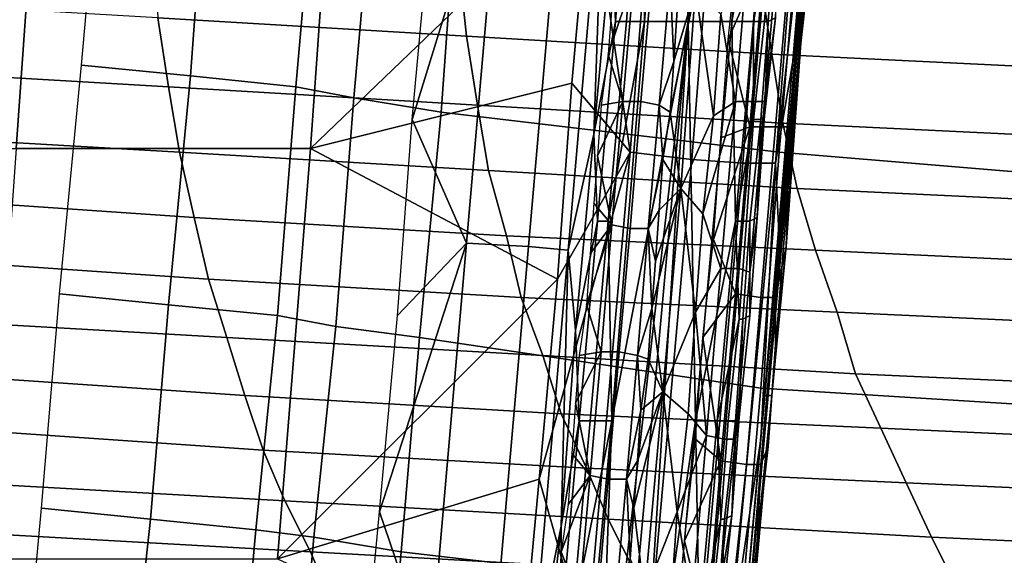
# Model space of a CAD drawing. Extents: x -0.004 to 0.599, y -0.184 to 0.188.
# Drawn here: x 0.115 to 0.142, y -0.145 to -0.13 of the extents above; entities that cross this region are included whole.
import ezdxf

# ---------------------------------------------------------------- set-up
doc = ezdxf.new("R2010")
doc.units = 0
doc.layers.add('PORCELAIN_1', color=7, linetype='CONTINUOUS')

msp = doc.modelspace()

# ---------------------------------------------------------------- linework, layer by layer
at = {"layer": 'PORCELAIN_1'}
for points in [[(0.1331, -0.1303, 0.5941), (0.1328, -0.1193, 0.5109), (0.1348, -0.1083, 0.5941)], [(0.1348, -0.1083, 0.5941), (0.1352, -0.1193, 0.6774), (0.1331, -0.1303, 0.5941)], [(0.0984, -0.1338, 0.7847), (0.1154, -0.1225, 0.7849), (0.0997, -0.1112, 0.785)], [(0.1319, -0.1303, 0.5109), (0.1318, -0.1248, 0.4693), (0.1328, -0.1193, 0.5109)], [(0.1319, -0.1303, 0.5109), (0.1328, -0.1193, 0.5109), (0.1331, -0.1303, 0.5941)], [(0.1343, -0.1303, 0.6774), (0.1331, -0.1303, 0.5941), (0.1352, -0.1193, 0.6774)], [(0.1352, -0.1193, 0.6774), (0.1353, -0.1248, 0.719), (0.1343, -0.1303, 0.6774)], [(0.1315, -0.1339, 0.7844), (0.1326, -0.12, 0.7846), (0.1304, -0.1264, 0.7848)], [(0.1315, -0.1339, 0.7844), (0.1332, -0.1341, 0.7836), (0.1343, -0.1201, 0.7838), (0.1326, -0.12, 0.7846)], [(0.1332, -0.1341, 0.7836), (0.1346, -0.1342, 0.7823), (0.1357, -0.1202, 0.7825), (0.1343, -0.1201, 0.7838)], [(0.1346, -0.1342, 0.7823), (0.1355, -0.1342, 0.7806), (0.1366, -0.1202, 0.7808), (0.1357, -0.1202, 0.7825)], [(0.1366, -0.1202, 0.7808), (0.1355, -0.1342, 0.7806), (0.1365, -0.1252, 0.7789)], [(0.1146, -0.1338, 0.7847), (0.1154, -0.1225, 0.7849), (0.0984, -0.1338, 0.7847)], [(0.1235, -0.1225, 0.7849), (0.1154, -0.1225, 0.7849), (0.1146, -0.1338, 0.7847), (0.1227, -0.1338, 0.7847)], [(0.1235, -0.1225, 0.7849), (0.1227, -0.1338, 0.7847), (0.1304, -0.1264, 0.7848)], [(0.1352, -0.1406, 0.7769), (0.1353, -0.1406, 0.7754), (0.1367, -0.1228, 0.7769)], [(0.1352, -0.1406, 0.7769), (0.1367, -0.1228, 0.7769), (0.1361, -0.1307, 0.7789)], [(0.1353, -0.1406, 0.7739), (0.1361, -0.1317, 0.7708), (0.1368, -0.1228, 0.7739)], [(0.1353, -0.1406, 0.7739), (0.1368, -0.1228, 0.7739), (0.1353, -0.1406, 0.7754)], [(0.1367, -0.1228, 0.7769), (0.1353, -0.1406, 0.7754), (0.1368, -0.1228, 0.7739)], [(0.1368, -0.1228, 0.7708), (0.1368, -0.1228, 0.7739), (0.1361, -0.1317, 0.7708)], [(0.1361, -0.1317, 0.7693), (0.1369, -0.1228, 0.7693), (0.1368, -0.1228, 0.7708), (0.1361, -0.1317, 0.7708)], [(0.1369, -0.1228, 0.7693), (0.1361, -0.1317, 0.7693), (0.1365, -0.1282, 0.7678)], [(0.1365, -0.1252, 0.7789), (0.1361, -0.1307, 0.7789), (0.1367, -0.1228, 0.7769)], [(0.117, -0.1248, 0.4228), (0.1199, -0.125, 0.4228), (0.1194, -0.1318, 0.4228), (0.1164, -0.1315, 0.4228)], [(0.128, -0.1249, 0.4231), (0.127, -0.1364, 0.4231), (0.1255, -0.133, 0.4228)], [(0.128, -0.1249, 0.4231), (0.1255, -0.133, 0.4228), (0.126, -0.1276, 0.4228)], [(0.128, -0.1249, 0.4231), (0.1297, -0.125, 0.4242), (0.1287, -0.1365, 0.4242), (0.127, -0.1364, 0.4231)], [(0.1315, -0.1248, 0.4484), (0.1311, -0.1303, 0.4484), (0.131, -0.128, 0.4277)], [(0.1315, -0.1248, 0.4484), (0.1318, -0.1248, 0.4693), (0.1314, -0.1303, 0.4693), (0.1311, -0.1303, 0.4484)], [(0.1314, -0.1303, 0.4693), (0.1318, -0.1248, 0.4693), (0.1319, -0.1303, 0.5109)], [(0.1349, -0.1303, 0.719), (0.1343, -0.1303, 0.6774), (0.1353, -0.1248, 0.719)], [(0.1353, -0.1248, 0.719), (0.1354, -0.1276, 0.7398), (0.1349, -0.1303, 0.719)], [(0.1194, -0.1318, 0.4228), (0.1199, -0.125, 0.4228), (0.1229, -0.1253, 0.4228), (0.1223, -0.1321, 0.4228)], [(0.1297, -0.125, 0.4242), (0.1308, -0.1251, 0.4258), (0.1298, -0.1366, 0.4258), (0.1287, -0.1365, 0.4242)], [(0.1308, -0.1251, 0.4258), (0.1305, -0.1334, 0.4277), (0.1298, -0.1366, 0.4258)], [(0.1308, -0.1251, 0.4258), (0.131, -0.128, 0.4277), (0.1305, -0.1334, 0.4277)], [(0.1355, -0.1342, 0.7806), (0.1361, -0.1307, 0.7789), (0.1365, -0.1252, 0.7789)], [(0.1229, -0.1253, 0.4228), (0.1245, -0.1256, 0.422), (0.1239, -0.1324, 0.422), (0.1223, -0.1321, 0.4228)], [(0.1239, -0.1324, 0.422), (0.1245, -0.1256, 0.422), (0.1268, -0.1259, 0.4208), (0.1263, -0.1328, 0.4208)], [(0.1268, -0.1259, 0.4208), (0.1362, -0.1269, 0.4208), (0.1356, -0.1339, 0.4208), (0.1263, -0.1328, 0.4208)], [(0.1227, -0.1338, 0.7847), (0.1299, -0.132, 0.7847), (0.1304, -0.1264, 0.7848)], [(0.1304, -0.1264, 0.7848), (0.1299, -0.132, 0.7847), (0.1315, -0.1339, 0.7844)], [(0.1356, -0.1339, 0.4208), (0.1362, -0.1269, 0.4208), (0.1458, -0.1277, 0.4208), (0.1452, -0.1347, 0.4208)], [(0.1352, -0.1303, 0.7398), (0.1349, -0.1303, 0.719), (0.1354, -0.1276, 0.7398)], [(0.1354, -0.1276, 0.7398), (0.1355, -0.1276, 0.7502), (0.1353, -0.1303, 0.7502), (0.1352, -0.1303, 0.7398)], [(0.1355, -0.1276, 0.7502), (0.1355, -0.1302, 0.7606), (0.1353, -0.1303, 0.7502)], [(0.1344, -0.1325, 0.7627), (0.1348, -0.1278, 0.7627), (0.134, -0.1301, 0.7632)], [(0.1344, -0.1325, 0.7627), (0.1349, -0.1325, 0.7621), (0.1353, -0.1279, 0.7621), (0.1348, -0.1278, 0.7627)], [(0.1349, -0.1325, 0.7621), (0.1352, -0.1325, 0.7613), (0.1356, -0.1279, 0.7613), (0.1353, -0.1279, 0.7621)], [(0.1355, -0.1302, 0.7606), (0.1356, -0.1279, 0.7613), (0.1352, -0.1325, 0.7613)], [(0.131, -0.128, 0.4277), (0.1311, -0.1303, 0.4484), (0.1305, -0.1334, 0.4277)], [(0.1342, -0.1308, 0.7658), (0.1345, -0.128, 0.7658), (0.1352, -0.1285, 0.7659)], [(0.1184, -0.1283, 0.0387), (0.1185, -0.1302, 0.0482), (0.127, -0.1307, 0.0482), (0.1268, -0.1288, 0.0387)], [(0.1362, -0.1309, 0.7678), (0.1365, -0.1282, 0.7678), (0.1361, -0.1317, 0.7693)], [(0.1362, -0.1309, 0.7678), (0.1363, -0.1286, 0.7671), (0.1365, -0.1282, 0.7678)], [(0.1348, -0.1332, 0.7659), (0.1342, -0.1308, 0.7658), (0.1352, -0.1285, 0.7659)], [(0.1355, -0.1332, 0.7664), (0.1348, -0.1332, 0.7659), (0.1352, -0.1285, 0.7659), (0.1359, -0.1286, 0.7664)], [(0.1359, -0.1332, 0.7671), (0.1355, -0.1332, 0.7664), (0.1359, -0.1286, 0.7664), (0.1363, -0.1286, 0.7671)], [(0.1363, -0.1286, 0.7671), (0.1362, -0.1309, 0.7678), (0.136, -0.1337, 0.7678), (0.1359, -0.1332, 0.7671)], [(0.127, -0.1307, 0.0482), (0.1354, -0.1312, 0.0482), (0.1351, -0.1292, 0.0387), (0.1268, -0.1288, 0.0387)], [(0.1309, -0.1312, 0.7658), (0.1313, -0.1325, 0.7657), (0.1316, -0.1291, 0.7657)], [(0.131, -0.1299, 0.7658), (0.1309, -0.1312, 0.7658), (0.1316, -0.1291, 0.7657)], [(0.1313, -0.1325, 0.7657), (0.1318, -0.1325, 0.7654), (0.1321, -0.1291, 0.7654), (0.1316, -0.1291, 0.7657)], [(0.1318, -0.1325, 0.7654), (0.1323, -0.1326, 0.765), (0.1326, -0.1291, 0.765), (0.1321, -0.1291, 0.7654)], [(0.1323, -0.1326, 0.765), (0.1327, -0.1314, 0.7646), (0.1326, -0.1291, 0.765)], [(0.1327, -0.1314, 0.7646), (0.1328, -0.13, 0.7646), (0.1326, -0.1291, 0.765)], [(0.1434, -0.1296, 0.0387), (0.1351, -0.1292, 0.0387), (0.1354, -0.1312, 0.0482), (0.1437, -0.1316, 0.0482)], [(0.1326, -0.1328, 0.7646), (0.1329, -0.1349, 0.7638), (0.1333, -0.1294, 0.7638)], [(0.1333, -0.1294, 0.7638), (0.1327, -0.1314, 0.7646), (0.1326, -0.1328, 0.7646)], [(0.1333, -0.1294, 0.7638), (0.1328, -0.13, 0.7646), (0.1327, -0.1314, 0.7646)], [(0.1329, -0.1349, 0.7638), (0.1338, -0.1329, 0.7632), (0.1333, -0.1294, 0.7638)], [(0.1333, -0.1294, 0.7638), (0.1338, -0.1329, 0.7632), (0.134, -0.1301, 0.7632)], [(0.1101, -0.1297, 0.0482), (0.1103, -0.1316, 0.0577), (0.1188, -0.1321, 0.0577), (0.1185, -0.1302, 0.0482)], [(0.1188, -0.1321, 0.0577), (0.1273, -0.1326, 0.0577), (0.127, -0.1307, 0.0482), (0.1185, -0.1302, 0.0482)], [(0.1311, -0.1303, 0.4484), (0.1306, -0.1358, 0.4485), (0.1305, -0.1334, 0.4277)], [(0.1311, -0.1303, 0.4484), (0.1314, -0.1303, 0.4693), (0.1309, -0.1358, 0.4693), (0.1306, -0.1358, 0.4485)], [(0.1311, -0.1522, 0.5942), (0.1306, -0.1522, 0.5525), (0.1331, -0.1303, 0.5941)], [(0.131, -0.1413, 0.5109), (0.1331, -0.1303, 0.5941), (0.1306, -0.1522, 0.5525)], [(0.1314, -0.1303, 0.4693), (0.1319, -0.1303, 0.5109), (0.1309, -0.1358, 0.4693)], [(0.131, -0.1413, 0.5109), (0.1309, -0.1358, 0.4693), (0.1319, -0.1303, 0.5109)], [(0.1319, -0.1303, 0.5109), (0.1331, -0.1303, 0.5941), (0.131, -0.1413, 0.5109)], [(0.1311, -0.1522, 0.5942), (0.1331, -0.1303, 0.5941), (0.1317, -0.1522, 0.6358)], [(0.1317, -0.1522, 0.6358), (0.1331, -0.1303, 0.5941), (0.1333, -0.1413, 0.6774)], [(0.1343, -0.1303, 0.6774), (0.1333, -0.1413, 0.6774), (0.1331, -0.1303, 0.5941)], [(0.1343, -0.1303, 0.6774), (0.1344, -0.1358, 0.719), (0.1333, -0.1413, 0.6774)], [(0.1344, -0.1325, 0.7627), (0.134, -0.1301, 0.7632), (0.1338, -0.1329, 0.7632)], [(0.1349, -0.1303, 0.719), (0.1344, -0.1358, 0.719), (0.1343, -0.1303, 0.6774)], [(0.1349, -0.1303, 0.719), (0.1349, -0.133, 0.7398), (0.1344, -0.1358, 0.719)], [(0.1352, -0.1303, 0.7398), (0.1349, -0.133, 0.7398), (0.1349, -0.1303, 0.719)], [(0.1352, -0.1303, 0.7398), (0.1353, -0.1303, 0.7502), (0.1351, -0.133, 0.7502), (0.1349, -0.133, 0.7398)], [(0.1352, -0.1329, 0.7606), (0.1351, -0.133, 0.7502), (0.1353, -0.1303, 0.7502)], [(0.1352, -0.1329, 0.7606), (0.1353, -0.1303, 0.7502), (0.1355, -0.1302, 0.7606)], [(0.1352, -0.1329, 0.7606), (0.1355, -0.1302, 0.7606), (0.1352, -0.1325, 0.7613)], [(0.1354, -0.1312, 0.0482), (0.127, -0.1307, 0.0482), (0.1273, -0.1326, 0.0577), (0.1357, -0.1331, 0.0577)], [(0.134, -0.1335, 0.7658), (0.1342, -0.1308, 0.7658), (0.1348, -0.1332, 0.7659)], [(0.1352, -0.1406, 0.7769), (0.1361, -0.1307, 0.7789), (0.1356, -0.1363, 0.7788)], [(0.1355, -0.1342, 0.7806), (0.1356, -0.1363, 0.7788), (0.1361, -0.1307, 0.7789)], [(0.1361, -0.1317, 0.7693), (0.136, -0.1337, 0.7678), (0.1362, -0.1309, 0.7678)], [(0.1309, -0.1312, 0.7658), (0.1307, -0.1326, 0.7658), (0.1313, -0.1325, 0.7657)], [(0.1323, -0.1326, 0.765), (0.1326, -0.1328, 0.7646), (0.1327, -0.1314, 0.7646)], [(0.1441, -0.1335, 0.0577), (0.1437, -0.1316, 0.0482), (0.1354, -0.1312, 0.0482), (0.1357, -0.1331, 0.0577)], [(0.1105, -0.1334, 0.0672), (0.1191, -0.1339, 0.0672), (0.1188, -0.1321, 0.0577), (0.1103, -0.1316, 0.0577)], [(0.1164, -0.1315, 0.4228), (0.1194, -0.1318, 0.4228), (0.1188, -0.1381, 0.4228), (0.1158, -0.1378, 0.4228)], [(0.1354, -0.1406, 0.7708), (0.1361, -0.1317, 0.7708), (0.1353, -0.1406, 0.7739)], [(0.1354, -0.1406, 0.7693), (0.1361, -0.1317, 0.7693), (0.1361, -0.1317, 0.7708), (0.1354, -0.1406, 0.7708)], [(0.1361, -0.1317, 0.7693), (0.1354, -0.1406, 0.7693), (0.1358, -0.1365, 0.7678)], [(0.1361, -0.1317, 0.7693), (0.1358, -0.1365, 0.7678), (0.136, -0.1337, 0.7678)], [(0.1188, -0.1381, 0.4228), (0.1194, -0.1318, 0.4228), (0.1223, -0.1321, 0.4228), (0.1218, -0.1384, 0.4228)], [(0.1273, -0.1326, 0.0577), (0.1188, -0.1321, 0.0577), (0.1191, -0.1339, 0.0672), (0.1276, -0.1344, 0.0672)], [(0.1223, -0.1321, 0.4228), (0.1239, -0.1324, 0.422), (0.1234, -0.1387, 0.422), (0.1218, -0.1384, 0.4228)], [(0.1227, -0.1338, 0.7847), (0.1295, -0.1374, 0.7846), (0.1299, -0.132, 0.7847)], [(0.1295, -0.1374, 0.7846), (0.1315, -0.1339, 0.7844), (0.1299, -0.132, 0.7847)], [(0.1234, -0.1387, 0.422), (0.1239, -0.1324, 0.422), (0.1263, -0.1328, 0.4208), (0.1257, -0.139, 0.4208)], [(0.131, -0.1359, 0.7657), (0.1313, -0.1325, 0.7657), (0.1306, -0.134, 0.7658)], [(0.1307, -0.1326, 0.7658), (0.1306, -0.134, 0.7658), (0.1313, -0.1325, 0.7657)], [(0.131, -0.1359, 0.7657), (0.1315, -0.136, 0.7654), (0.1318, -0.1325, 0.7654), (0.1313, -0.1325, 0.7657)], [(0.1315, -0.136, 0.7654), (0.132, -0.136, 0.765), (0.1323, -0.1326, 0.765), (0.1318, -0.1325, 0.7654)], [(0.134, -0.1371, 0.7627), (0.1344, -0.1325, 0.7627), (0.1335, -0.1356, 0.7632)], [(0.1338, -0.1329, 0.7632), (0.1335, -0.1356, 0.7632), (0.1344, -0.1325, 0.7627)], [(0.134, -0.1371, 0.7627), (0.1345, -0.1371, 0.7621), (0.1349, -0.1325, 0.7621), (0.1344, -0.1325, 0.7627)], [(0.1345, -0.1371, 0.7621), (0.1348, -0.1372, 0.7613), (0.1352, -0.1325, 0.7613), (0.1349, -0.1325, 0.7621)], [(0.1348, -0.1372, 0.7613), (0.135, -0.1357, 0.7606), (0.1352, -0.1325, 0.7613)], [(0.135, -0.1357, 0.7606), (0.1352, -0.1329, 0.7606), (0.1352, -0.1325, 0.7613)], [(0.1361, -0.1349, 0.0672), (0.1357, -0.1331, 0.0577), (0.1273, -0.1326, 0.0577), (0.1276, -0.1344, 0.0672)], [(0.1324, -0.1341, 0.7646), (0.1323, -0.1326, 0.765), (0.132, -0.136, 0.765)], [(0.1323, -0.1326, 0.765), (0.1324, -0.1341, 0.7646), (0.1326, -0.1328, 0.7646)], [(0.1251, -0.1384, 0.4228), (0.1255, -0.133, 0.4228), (0.127, -0.1364, 0.4231)], [(0.1263, -0.1328, 0.4208), (0.1356, -0.1339, 0.4208), (0.1351, -0.1404, 0.4208), (0.1257, -0.139, 0.4208)], [(0.1329, -0.1349, 0.7638), (0.1326, -0.1328, 0.7646), (0.1324, -0.1341, 0.7646)], [(0.1335, -0.1356, 0.7632), (0.1338, -0.1329, 0.7632), (0.1329, -0.1349, 0.7638)], [(0.1347, -0.1358, 0.7398), (0.1344, -0.1358, 0.719), (0.1349, -0.133, 0.7398)], [(0.1349, -0.133, 0.7398), (0.1351, -0.133, 0.7502), (0.1348, -0.1358, 0.7502), (0.1347, -0.1358, 0.7398)], [(0.1351, -0.133, 0.7502), (0.135, -0.1357, 0.7606), (0.1348, -0.1358, 0.7502)], [(0.1351, -0.133, 0.7502), (0.1352, -0.1329, 0.7606), (0.135, -0.1357, 0.7606)], [(0.1338, -0.1363, 0.7658), (0.134, -0.1335, 0.7658), (0.1348, -0.1332, 0.7659)], [(0.1338, -0.1363, 0.7658), (0.1348, -0.1332, 0.7659), (0.1344, -0.1378, 0.7659)], [(0.1351, -0.1379, 0.7664), (0.1344, -0.1378, 0.7659), (0.1348, -0.1332, 0.7659), (0.1355, -0.1332, 0.7664)], [(0.1355, -0.1379, 0.7671), (0.1351, -0.1379, 0.7664), (0.1355, -0.1332, 0.7664), (0.1359, -0.1332, 0.7671)], [(0.1359, -0.1332, 0.7671), (0.1358, -0.1365, 0.7678), (0.1355, -0.1379, 0.7671)], [(0.1361, -0.1349, 0.0672), (0.1446, -0.1353, 0.0672), (0.1441, -0.1335, 0.0577), (0.1357, -0.1331, 0.0577)], [(0.1358, -0.1365, 0.7678), (0.1359, -0.1332, 0.7671), (0.136, -0.1337, 0.7678)], [(0.1191, -0.1339, 0.0672), (0.1105, -0.1334, 0.0672), (0.1108, -0.1351, 0.0766), (0.1195, -0.1357, 0.0766)], [(0.13, -0.1388, 0.4277), (0.1298, -0.1366, 0.4258), (0.1305, -0.1334, 0.4277)], [(0.1306, -0.1358, 0.4485), (0.13, -0.1388, 0.4277), (0.1305, -0.1334, 0.4277)], [(0.1227, -0.1338, 0.7847), (0.1146, -0.1338, 0.7847), (0.1138, -0.1451, 0.7845), (0.1218, -0.1451, 0.7845)], [(0.1295, -0.1374, 0.7846), (0.1227, -0.1338, 0.7847), (0.1218, -0.1451, 0.7845)], [(0.1281, -0.1362, 0.0766), (0.1276, -0.1344, 0.0672), (0.1191, -0.1339, 0.0672), (0.1195, -0.1357, 0.0766)], [(0.129, -0.1429, 0.7845), (0.1303, -0.1475, 0.7842), (0.1315, -0.1339, 0.7844)], [(0.1315, -0.1339, 0.7844), (0.1295, -0.1374, 0.7846), (0.129, -0.1429, 0.7845)], [(0.1303, -0.1475, 0.7842), (0.132, -0.1476, 0.7834), (0.1332, -0.1341, 0.7836), (0.1315, -0.1339, 0.7844)], [(0.1306, -0.134, 0.7658), (0.1305, -0.1353, 0.7658), (0.131, -0.1359, 0.7657)], [(0.132, -0.1476, 0.7834), (0.1334, -0.1477, 0.7821), (0.1346, -0.1342, 0.7823), (0.1332, -0.1341, 0.7836)], [(0.1323, -0.1355, 0.7646), (0.1324, -0.1341, 0.7646), (0.132, -0.136, 0.765)], [(0.1324, -0.1341, 0.7646), (0.1323, -0.1355, 0.7646), (0.1329, -0.1349, 0.7638)], [(0.1351, -0.1404, 0.4208), (0.1356, -0.1339, 0.4208), (0.1452, -0.1347, 0.4208), (0.1448, -0.141, 0.4208)], [(0.1281, -0.1362, 0.0766), (0.1366, -0.1366, 0.0766), (0.1361, -0.1349, 0.0672), (0.1276, -0.1344, 0.0672)], [(0.1334, -0.1477, 0.7821), (0.1342, -0.1478, 0.7804), (0.1355, -0.1342, 0.7806), (0.1346, -0.1342, 0.7823)], [(0.1351, -0.1418, 0.7787), (0.1355, -0.1342, 0.7806), (0.1342, -0.1478, 0.7804)], [(0.1355, -0.1342, 0.7806), (0.1351, -0.1418, 0.7787), (0.1356, -0.1363, 0.7788)], [(0.1321, -0.1382, 0.7646), (0.1324, -0.1405, 0.7638), (0.1329, -0.1349, 0.7638)], [(0.1321, -0.1382, 0.7646), (0.1329, -0.1349, 0.7638), (0.1322, -0.1369, 0.7646)], [(0.1329, -0.1349, 0.7638), (0.1323, -0.1355, 0.7646), (0.1322, -0.1369, 0.7646)], [(0.1333, -0.1383, 0.7632), (0.1329, -0.1349, 0.7638), (0.1324, -0.1405, 0.7638)], [(0.1329, -0.1349, 0.7638), (0.1333, -0.1383, 0.7632), (0.1335, -0.1356, 0.7632)], [(0.1446, -0.1353, 0.0672), (0.1361, -0.1349, 0.0672), (0.1366, -0.1366, 0.0766), (0.1451, -0.137, 0.0766)], [(0.1199, -0.1374, 0.086), (0.1195, -0.1357, 0.0766), (0.1108, -0.1351, 0.0766), (0.1112, -0.1368, 0.086)], [(0.1304, -0.1367, 0.7658), (0.131, -0.1359, 0.7657), (0.1305, -0.1353, 0.7658)], [(0.1199, -0.1374, 0.086), (0.1285, -0.1379, 0.086), (0.1281, -0.1362, 0.0766), (0.1195, -0.1357, 0.0766)], [(0.1323, -0.1355, 0.7646), (0.132, -0.136, 0.765), (0.1322, -0.1369, 0.7646)], [(0.1333, -0.1383, 0.7632), (0.134, -0.1371, 0.7627), (0.1335, -0.1356, 0.7632)], [(0.135, -0.1357, 0.7606), (0.1348, -0.1384, 0.7606), (0.1348, -0.1358, 0.7502)], [(0.1348, -0.1384, 0.7606), (0.135, -0.1357, 0.7606), (0.1348, -0.1372, 0.7613)], [(0.1306, -0.1358, 0.4485), (0.1301, -0.1413, 0.4485), (0.13, -0.1388, 0.4277)], [(0.1306, -0.1358, 0.4485), (0.1309, -0.1358, 0.4693), (0.1304, -0.1413, 0.4693), (0.1301, -0.1413, 0.4485)], [(0.1303, -0.1381, 0.7658), (0.1307, -0.1394, 0.7657), (0.131, -0.1359, 0.7657)], [(0.1304, -0.1367, 0.7658), (0.1303, -0.1381, 0.7658), (0.131, -0.1359, 0.7657)], [(0.1304, -0.1413, 0.4693), (0.1309, -0.1358, 0.4693), (0.131, -0.1413, 0.5109)], [(0.1307, -0.1394, 0.7657), (0.1312, -0.1394, 0.7654), (0.1315, -0.136, 0.7654), (0.131, -0.1359, 0.7657)], [(0.1312, -0.1394, 0.7654), (0.1317, -0.1395, 0.765), (0.132, -0.136, 0.765), (0.1315, -0.136, 0.7654)], [(0.1317, -0.1395, 0.765), (0.1321, -0.1382, 0.7646), (0.132, -0.136, 0.765)], [(0.132, -0.136, 0.765), (0.1321, -0.1382, 0.7646), (0.1322, -0.1369, 0.7646)], [(0.1339, -0.1413, 0.719), (0.1333, -0.1413, 0.6774), (0.1344, -0.1358, 0.719)], [(0.1344, -0.1358, 0.719), (0.1345, -0.1385, 0.7398), (0.1339, -0.1413, 0.719)], [(0.1347, -0.1358, 0.7398), (0.1345, -0.1385, 0.7398), (0.1344, -0.1358, 0.719)], [(0.1347, -0.1358, 0.7398), (0.1348, -0.1358, 0.7502), (0.1346, -0.1385, 0.7502), (0.1345, -0.1385, 0.7398)], [(0.1348, -0.1384, 0.7606), (0.1346, -0.1385, 0.7502), (0.1348, -0.1358, 0.7502)], [(0.1366, -0.1366, 0.0766), (0.1281, -0.1362, 0.0766), (0.1285, -0.1379, 0.086), (0.1372, -0.1383, 0.086)], [(0.1335, -0.139, 0.7658), (0.1338, -0.1363, 0.7658), (0.1344, -0.1378, 0.7659)], [(0.1352, -0.1406, 0.7769), (0.1356, -0.1363, 0.7788), (0.1351, -0.1418, 0.7787)], [(0.1246, -0.1438, 0.4228), (0.127, -0.1364, 0.4231), (0.126, -0.1479, 0.4231)], [(0.1246, -0.1438, 0.4228), (0.1251, -0.1384, 0.4228), (0.127, -0.1364, 0.4231)], [(0.127, -0.1364, 0.4231), (0.1287, -0.1365, 0.4242), (0.1277, -0.148, 0.4242), (0.126, -0.1479, 0.4231)], [(0.1287, -0.1365, 0.4242), (0.1298, -0.1366, 0.4258), (0.1288, -0.1482, 0.4258), (0.1277, -0.148, 0.4242)], [(0.1354, -0.1406, 0.7693), (0.1355, -0.1392, 0.7678), (0.1358, -0.1365, 0.7678)], [(0.1355, -0.1379, 0.7671), (0.1358, -0.1365, 0.7678), (0.1355, -0.1392, 0.7678)], [(0.1116, -0.1385, 0.0954), (0.1204, -0.139, 0.0954), (0.1199, -0.1374, 0.086), (0.1112, -0.1368, 0.086)], [(0.1296, -0.1442, 0.4277), (0.1288, -0.1482, 0.4258), (0.1298, -0.1366, 0.4258)], [(0.1296, -0.1442, 0.4277), (0.1298, -0.1366, 0.4258), (0.13, -0.1388, 0.4277)], [(0.1366, -0.1366, 0.0766), (0.1372, -0.1383, 0.086), (0.1457, -0.1387, 0.0861), (0.1451, -0.137, 0.0766)], [(0.1336, -0.1417, 0.7627), (0.134, -0.1371, 0.7627), (0.1333, -0.1383, 0.7632)], [(0.1336, -0.1417, 0.7627), (0.1341, -0.1418, 0.7621), (0.1345, -0.1371, 0.7621), (0.134, -0.1371, 0.7627)], [(0.1341, -0.1418, 0.7621), (0.1344, -0.1418, 0.7613), (0.1348, -0.1372, 0.7613), (0.1345, -0.1371, 0.7621)], [(0.1348, -0.1384, 0.7606), (0.1348, -0.1372, 0.7613), (0.1344, -0.1418, 0.7613), (0.1345, -0.1412, 0.7606)], [(0.1285, -0.1379, 0.086), (0.1199, -0.1374, 0.086), (0.1204, -0.139, 0.0954), (0.1291, -0.1395, 0.0954)], [(0.1295, -0.1374, 0.7846), (0.1218, -0.1451, 0.7845), (0.129, -0.1429, 0.7845)], [(0.1158, -0.1378, 0.4228), (0.1188, -0.1381, 0.4228), (0.1183, -0.144, 0.4228), (0.1153, -0.1437, 0.4228)], [(0.1285, -0.1379, 0.086), (0.1291, -0.1395, 0.0954), (0.1377, -0.14, 0.0954), (0.1372, -0.1383, 0.086)], [(0.1335, -0.139, 0.7658), (0.1344, -0.1378, 0.7659), (0.134, -0.1424, 0.7659)], [(0.1347, -0.1425, 0.7664), (0.134, -0.1424, 0.7659), (0.1344, -0.1378, 0.7659), (0.1351, -0.1379, 0.7664)], [(0.1351, -0.1425, 0.7671), (0.1347, -0.1425, 0.7664), (0.1351, -0.1379, 0.7664), (0.1355, -0.1379, 0.7671)], [(0.1355, -0.1379, 0.7671), (0.1355, -0.1392, 0.7678), (0.1353, -0.142, 0.7678), (0.1351, -0.1425, 0.7671)], [(0.1183, -0.144, 0.4228), (0.1188, -0.1381, 0.4228), (0.1218, -0.1384, 0.4228), (0.1212, -0.1443, 0.4228)], [(0.1303, -0.1381, 0.7658), (0.1301, -0.1395, 0.7658), (0.1307, -0.1394, 0.7657)], [(0.1317, -0.1395, 0.765), (0.132, -0.1396, 0.7646), (0.1321, -0.1382, 0.7646)], [(0.1324, -0.1405, 0.7638), (0.1321, -0.1382, 0.7646), (0.132, -0.1396, 0.7646)], [(0.1218, -0.1384, 0.4228), (0.1234, -0.1387, 0.422), (0.1228, -0.1445, 0.422), (0.1212, -0.1443, 0.4228)], [(0.1324, -0.1405, 0.7638), (0.1331, -0.1411, 0.7632), (0.1333, -0.1383, 0.7632)], [(0.1331, -0.1411, 0.7632), (0.1336, -0.1417, 0.7627), (0.1333, -0.1383, 0.7632)], [(0.1348, -0.1384, 0.7606), (0.1345, -0.1412, 0.7606), (0.1346, -0.1385, 0.7502)], [(0.1377, -0.14, 0.0954), (0.1464, -0.1404, 0.0954), (0.1457, -0.1387, 0.0861), (0.1372, -0.1383, 0.086)], [(0.1204, -0.139, 0.0954), (0.1116, -0.1385, 0.0954), (0.1121, -0.14, 0.1047), (0.1209, -0.1406, 0.1047)], [(0.1228, -0.1445, 0.422), (0.1234, -0.1387, 0.422), (0.1257, -0.139, 0.4208), (0.1252, -0.1449, 0.4208)], [(0.1342, -0.1413, 0.7398), (0.1339, -0.1413, 0.719), (0.1345, -0.1385, 0.7398)], [(0.1345, -0.1385, 0.7398), (0.1346, -0.1385, 0.7502), (0.1344, -0.1413, 0.7502), (0.1342, -0.1413, 0.7398)], [(0.1346, -0.1385, 0.7502), (0.1345, -0.1412, 0.7606), (0.1344, -0.1413, 0.7502)], [(0.1204, -0.139, 0.0954), (0.1209, -0.1406, 0.1047), (0.1296, -0.1411, 0.1047), (0.1291, -0.1395, 0.0954)], [(0.1257, -0.139, 0.4208), (0.1351, -0.1404, 0.4208), (0.1346, -0.146, 0.4208), (0.1252, -0.1449, 0.4208)], [(0.1296, -0.1442, 0.4277), (0.13, -0.1388, 0.4277), (0.1301, -0.1413, 0.4485)], [(0.134, -0.1424, 0.7659), (0.1333, -0.1418, 0.7658), (0.1335, -0.139, 0.7658)], [(0.1353, -0.142, 0.7678), (0.1355, -0.1392, 0.7678), (0.1354, -0.1406, 0.7693)], [(0.1296, -0.1411, 0.1047), (0.1384, -0.1415, 0.1048), (0.1377, -0.14, 0.0954), (0.1291, -0.1395, 0.0954)], [(0.13, -0.1408, 0.7658), (0.1304, -0.1428, 0.7657), (0.1307, -0.1394, 0.7657)], [(0.1307, -0.1394, 0.7657), (0.1301, -0.1395, 0.7658), (0.13, -0.1408, 0.7658)], [(0.1304, -0.1428, 0.7657), (0.1309, -0.1429, 0.7654), (0.1312, -0.1394, 0.7654), (0.1307, -0.1394, 0.7657)], [(0.1309, -0.1429, 0.7654), (0.1314, -0.1429, 0.765), (0.1317, -0.1395, 0.765), (0.1312, -0.1394, 0.7654)], [(0.1314, -0.1429, 0.765), (0.1318, -0.141, 0.7646), (0.1317, -0.1395, 0.765)], [(0.1317, -0.1395, 0.765), (0.1318, -0.141, 0.7646), (0.132, -0.1396, 0.7646)], [(0.132, -0.1396, 0.7646), (0.1318, -0.141, 0.7646), (0.1324, -0.1405, 0.7638)], [(0.1121, -0.14, 0.1047), (0.1126, -0.1415, 0.114), (0.1214, -0.1421, 0.114), (0.1209, -0.1406, 0.1047)], [(0.1464, -0.1404, 0.0954), (0.1377, -0.14, 0.0954), (0.1384, -0.1415, 0.1048), (0.1471, -0.1419, 0.1048)], [(0.1214, -0.1421, 0.114), (0.1303, -0.1426, 0.114), (0.1296, -0.1411, 0.1047), (0.1209, -0.1406, 0.1047)], [(0.1316, -0.1437, 0.7646), (0.1319, -0.1461, 0.7638), (0.1324, -0.1405, 0.7638)], [(0.1317, -0.1424, 0.7646), (0.1316, -0.1437, 0.7646), (0.1324, -0.1405, 0.7638)], [(0.1324, -0.1405, 0.7638), (0.1318, -0.141, 0.7646), (0.1317, -0.1424, 0.7646)], [(0.1328, -0.1438, 0.7632), (0.1324, -0.1405, 0.7638), (0.1319, -0.1461, 0.7638)], [(0.1331, -0.1411, 0.7632), (0.1324, -0.1405, 0.7638), (0.1328, -0.1438, 0.7632)], [(0.1345, -0.1495, 0.7754), (0.1353, -0.1406, 0.7754), (0.1352, -0.1406, 0.7769), (0.1344, -0.1495, 0.7769)], [(0.1346, -0.1473, 0.7786), (0.1344, -0.1495, 0.7769), (0.1352, -0.1406, 0.7769)], [(0.1346, -0.1495, 0.7693), (0.1354, -0.1406, 0.7693), (0.1354, -0.1406, 0.7708), (0.1345, -0.1495, 0.7708)], [(0.1354, -0.1406, 0.7708), (0.1353, -0.1406, 0.7739), (0.1345, -0.1495, 0.7739), (0.1345, -0.1495, 0.7708)], [(0.1345, -0.1495, 0.7739), (0.1353, -0.1406, 0.7739), (0.1353, -0.1406, 0.7754), (0.1345, -0.1495, 0.7754)], [(0.1444, -0.1465, 0.4208), (0.1346, -0.146, 0.4208), (0.1351, -0.1404, 0.4208), (0.1448, -0.141, 0.4208)], [(0.1351, -0.1418, 0.7787), (0.1346, -0.1473, 0.7786), (0.1352, -0.1406, 0.7769)], [(0.1354, -0.1406, 0.7693), (0.1346, -0.1495, 0.7693), (0.135, -0.1447, 0.7678)], [(0.1354, -0.1406, 0.7693), (0.135, -0.1447, 0.7678), (0.1353, -0.142, 0.7678)], [(0.1299, -0.1422, 0.7658), (0.1304, -0.1428, 0.7657), (0.13, -0.1408, 0.7658)], [(0.1384, -0.1415, 0.1048), (0.1296, -0.1411, 0.1047), (0.1303, -0.1426, 0.114), (0.1391, -0.143, 0.114)], [(0.1318, -0.141, 0.7646), (0.1314, -0.1429, 0.765), (0.1317, -0.1424, 0.7646)], [(0.1331, -0.1411, 0.7632), (0.1328, -0.1438, 0.7632), (0.1336, -0.1417, 0.7627)], [(0.1301, -0.1413, 0.4485), (0.1304, -0.1413, 0.4693), (0.1299, -0.1468, 0.4693), (0.1296, -0.1468, 0.4485)], [(0.1301, -0.1413, 0.4485), (0.1296, -0.1468, 0.4485), (0.1296, -0.1442, 0.4277)], [(0.1304, -0.1413, 0.4693), (0.131, -0.1413, 0.5109), (0.1299, -0.1468, 0.4693)], [(0.13, -0.1522, 0.5109), (0.1299, -0.1468, 0.4693), (0.131, -0.1413, 0.5109)], [(0.13, -0.1522, 0.5109), (0.131, -0.1413, 0.5109), (0.1306, -0.1522, 0.5525)], [(0.1323, -0.1522, 0.6774), (0.1317, -0.1522, 0.6358), (0.1333, -0.1413, 0.6774)], [(0.1333, -0.1413, 0.6774), (0.1334, -0.1468, 0.719), (0.1323, -0.1522, 0.6774)], [(0.1339, -0.1413, 0.719), (0.1334, -0.1468, 0.719), (0.1333, -0.1413, 0.6774)], [(0.1339, -0.1413, 0.719), (0.134, -0.144, 0.7398), (0.1334, -0.1468, 0.719)], [(0.1342, -0.1413, 0.7398), (0.134, -0.144, 0.7398), (0.1339, -0.1413, 0.719)], [(0.1342, -0.1413, 0.7398), (0.1344, -0.1413, 0.7502), (0.1341, -0.144, 0.7503), (0.134, -0.144, 0.7398)], [(0.1344, -0.1413, 0.7502), (0.1343, -0.1439, 0.7606), (0.1341, -0.144, 0.7503)], [(0.1343, -0.1439, 0.7606), (0.1344, -0.1413, 0.7502), (0.1345, -0.1412, 0.7606)], [(0.1343, -0.1439, 0.7606), (0.1345, -0.1412, 0.7606), (0.1344, -0.1418, 0.7613)], [(0.1132, -0.143, 0.1232), (0.122, -0.1435, 0.1232), (0.1214, -0.1421, 0.114), (0.1126, -0.1415, 0.114)], [(0.1328, -0.1438, 0.7632), (0.1332, -0.1463, 0.7627), (0.1336, -0.1417, 0.7627)], [(0.1332, -0.1463, 0.7627), (0.1337, -0.1464, 0.7621), (0.1341, -0.1418, 0.7621), (0.1336, -0.1417, 0.7627)], [(0.1478, -0.1434, 0.1141), (0.1471, -0.1419, 0.1048), (0.1384, -0.1415, 0.1048), (0.1391, -0.143, 0.114)], [(0.1333, -0.1418, 0.7658), (0.134, -0.1424, 0.7659), (0.133, -0.1446, 0.7658)], [(0.1337, -0.1464, 0.7621), (0.1339, -0.1464, 0.7613), (0.1344, -0.1418, 0.7613), (0.1341, -0.1418, 0.7621)], [(0.1343, -0.1439, 0.7606), (0.1344, -0.1418, 0.7613), (0.1339, -0.1464, 0.7613)], [(0.1351, -0.1418, 0.7787), (0.1342, -0.1478, 0.7804), (0.1346, -0.1473, 0.7786)], [(0.135, -0.1447, 0.7678), (0.1351, -0.1425, 0.7671), (0.1353, -0.142, 0.7678)], [(0.1303, -0.1426, 0.114), (0.1214, -0.1421, 0.114), (0.122, -0.1435, 0.1232), (0.1309, -0.144, 0.1232)], [(0.1304, -0.1428, 0.7657), (0.1299, -0.1422, 0.7658), (0.1298, -0.1436, 0.7658)], [(0.1314, -0.1429, 0.765), (0.1316, -0.1437, 0.7646), (0.1317, -0.1424, 0.7646)], [(0.1336, -0.1471, 0.7659), (0.133, -0.1446, 0.7658), (0.134, -0.1424, 0.7659)], [(0.1342, -0.1472, 0.7664), (0.1336, -0.1471, 0.7659), (0.134, -0.1424, 0.7659), (0.1347, -0.1425, 0.7664)], [(0.1347, -0.1472, 0.7671), (0.1342, -0.1472, 0.7664), (0.1347, -0.1425, 0.7664), (0.1351, -0.1425, 0.7671)], [(0.1351, -0.1425, 0.7671), (0.135, -0.1447, 0.7678), (0.1348, -0.1475, 0.7678), (0.1347, -0.1472, 0.7671)], [(0.1296, -0.1449, 0.7658), (0.1301, -0.1462, 0.7657), (0.1304, -0.1428, 0.7657)], [(0.1298, -0.1436, 0.7658), (0.1296, -0.1449, 0.7658), (0.1304, -0.1428, 0.7657)], [(0.1301, -0.1462, 0.7657), (0.1306, -0.1463, 0.7654), (0.1309, -0.1429, 0.7654), (0.1304, -0.1428, 0.7657)], [(0.1398, -0.1445, 0.1233), (0.1391, -0.143, 0.114), (0.1303, -0.1426, 0.114), (0.1309, -0.144, 0.1232)], [(0.122, -0.1435, 0.1232), (0.1132, -0.143, 0.1232), (0.1137, -0.1444, 0.1324), (0.1227, -0.1449, 0.1324)], [(0.1285, -0.1482, 0.7845), (0.129, -0.1429, 0.7845), (0.1218, -0.1451, 0.7845)], [(0.1303, -0.1475, 0.7842), (0.129, -0.1429, 0.7845), (0.1285, -0.1482, 0.7845)], [(0.1306, -0.1463, 0.7654), (0.1311, -0.1463, 0.765), (0.1314, -0.1429, 0.765), (0.1309, -0.1429, 0.7654)], [(0.1315, -0.1451, 0.7646), (0.1314, -0.1429, 0.765), (0.1311, -0.1463, 0.765)], [(0.1316, -0.1437, 0.7646), (0.1314, -0.1429, 0.765), (0.1315, -0.1451, 0.7646)], [(0.1398, -0.1445, 0.1233), (0.1486, -0.1449, 0.1233), (0.1478, -0.1434, 0.1141), (0.1391, -0.143, 0.114)], [(0.1316, -0.1454, 0.1324), (0.1309, -0.144, 0.1232), (0.122, -0.1435, 0.1232), (0.1227, -0.1449, 0.1324)], [(0.1153, -0.1437, 0.4228), (0.1183, -0.144, 0.4228), (0.1177, -0.1495, 0.4228), (0.1148, -0.1492, 0.4228)], [(0.1241, -0.1492, 0.4228), (0.1246, -0.1438, 0.4228), (0.126, -0.1479, 0.4231)], [(0.1315, -0.1451, 0.7646), (0.1319, -0.1461, 0.7638), (0.1316, -0.1437, 0.7646)], [(0.1326, -0.1466, 0.7632), (0.1328, -0.1438, 0.7632), (0.1319, -0.1461, 0.7638)], [(0.1326, -0.1466, 0.7632), (0.1332, -0.1463, 0.7627), (0.1328, -0.1438, 0.7632)], [(0.134, -0.1467, 0.7606), (0.1343, -0.1439, 0.7606), (0.1339, -0.1464, 0.7613)], [(0.1341, -0.144, 0.7503), (0.1343, -0.1439, 0.7606), (0.134, -0.1467, 0.7606)], [(0.1177, -0.1495, 0.4228), (0.1183, -0.144, 0.4228), (0.1212, -0.1443, 0.4228), (0.1207, -0.1498, 0.4228)], [(0.1316, -0.1454, 0.1324), (0.1405, -0.1459, 0.1324), (0.1398, -0.1445, 0.1233), (0.1309, -0.144, 0.1232)], [(0.1337, -0.1468, 0.7398), (0.1334, -0.1468, 0.719), (0.134, -0.144, 0.7398)], [(0.134, -0.144, 0.7398), (0.1341, -0.144, 0.7503), (0.1339, -0.1468, 0.7503), (0.1337, -0.1468, 0.7398)], [(0.1339, -0.1468, 0.7503), (0.1341, -0.144, 0.7503), (0.134, -0.1467, 0.7606)], [(0.1233, -0.1463, 0.1415), (0.1227, -0.1449, 0.1324), (0.1137, -0.1444, 0.1324), (0.1143, -0.1457, 0.1415)], [(0.1212, -0.1443, 0.4228), (0.1228, -0.1445, 0.422), (0.1223, -0.1501, 0.422), (0.1207, -0.1498, 0.4228)], [(0.1296, -0.1442, 0.4277), (0.129, -0.1496, 0.4277), (0.1288, -0.1482, 0.4258)], [(0.1296, -0.1468, 0.4485), (0.129, -0.1496, 0.4277), (0.1296, -0.1442, 0.4277)], [(0.1247, -0.1505, 0.4208), (0.1223, -0.1501, 0.422), (0.1228, -0.1445, 0.422), (0.1252, -0.1449, 0.4208)], [(0.1328, -0.1473, 0.7658), (0.133, -0.1446, 0.7658), (0.1336, -0.1471, 0.7659)], [(0.1346, -0.1495, 0.7693), (0.1348, -0.1475, 0.7678), (0.135, -0.1447, 0.7678)], [(0.1486, -0.1449, 0.1233), (0.1398, -0.1445, 0.1233), (0.1405, -0.1459, 0.1324), (0.1494, -0.1463, 0.1324)], [(0.1233, -0.1463, 0.1415), (0.1323, -0.1468, 0.1415), (0.1316, -0.1454, 0.1324), (0.1227, -0.1449, 0.1324)], [(0.1247, -0.1505, 0.4208), (0.1252, -0.1449, 0.4208), (0.1346, -0.146, 0.4208), (0.1342, -0.1511, 0.4208)], [(0.1296, -0.1449, 0.7658), (0.1295, -0.1463, 0.7658), (0.1301, -0.1462, 0.7657)]]:
    msp.add_3dface(points, dxfattribs=at)

doc.saveas('drawing.dxf')
